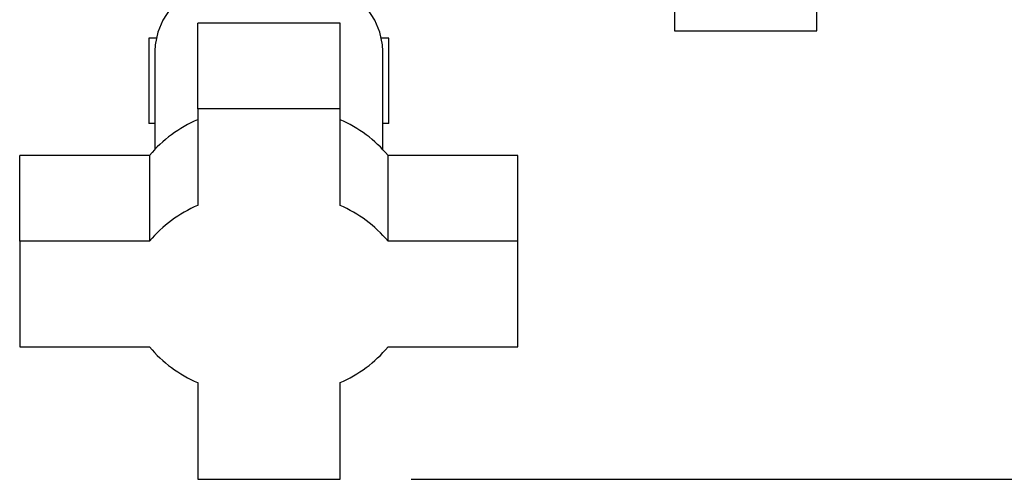
# Model space of a CAD drawing. Units: millimetres. Extents: x 0 to 420, y 0 to 297.
# Drawn here: x 235 to 249, y 139 to 146 of the extents above; entities that cross this region are included whole.
import ezdxf

# ---------------------------------------------------------------- set-up
doc = ezdxf.new("R2010")
doc.units = ezdxf.units.MM
doc.layers.add('1', color=7, linetype='Continuous')
doc.styles.add('SLDTEXTSTYLE1', font='TXT', dxfattribs={"width": 0.605})
doc.dimstyles.new('SLDDIMSTYLE0', dxfattribs={"dimtxt": 3.5, "dimasz": 2.5, "dimexe": 0, "dimexo": 0.0625, "dimgap": 0.875, "dimtad": 1, "dimdec": 0, "dimlfac": 10, "dimrnd": 1e-09, "dimzin": 12, "dimdsep": 46, "dimtxsty": 'SLDTEXTSTYLE1', "dimsah": 1, "dimcen": 0.09, "dimadec": 0, "dimazin": 3, "dimtfac": 1, "dimtdec": 0, "dimtofl": 0, "dimtmove": 0, "dimatfit": 3, "dimfxl": 1, "dimfrac": 2, "dimtolj": 1, "dimtzin": 12, "dimarcsym": 0})

# ---------------------------------------------------------------- blocks, each defined once
blk = doc.blocks.new('_D_1')
at = {"layer": '1'}
for p, q in [((254.658, 245.723), (281.771, 245.723)), ((280.771, 245.723), (280.771, 139.277)), ((240.758, 139.277), (281.771, 139.277))]:
    blk.add_line(p, q, dxfattribs=at)
for points in [[(280.771, 245.723), (280.371, 243.223), (281.171, 243.223)], [(280.771, 139.277), (281.171, 141.777), (280.371, 141.777)]]:
    blk.add_solid(points, dxfattribs=at)
at = {"layer": '1', "insert": (276.259, 187.153), "char_height": 3.5, "attachment_point": 1, "rotation": 90, "style": 'SLDTEXTSTYLE1'}
blk.add_mtext('1064', dxfattribs=at)

msp = doc.modelspace()

# ---------------------------------------------------------------- linework, layer by layer
at = {"color": 7, "linetype": 'Continuous', "lineweight": 30}
for p, q in [((244.458, 148.03), (244.458, 145.573)), ((246.458, 145.573), (246.458, 148.025)), ((239.758, 145.683), (237.758, 145.683)), ((237.758, 144.479), (237.758, 145.683)), ((239.758, 144.479), (239.758, 145.683)), ((244.458, 145.573), (246.458, 145.573)), ((237.073, 145.473), (237.073, 144.273)), ((237.177, 145.473), (237.073, 145.473)), ((240.443, 145.473), (240.339, 145.473)), ((240.443, 144.273), (240.443, 145.473)), ((237.158, 145.29), (237.158, 143.911)), ((240.358, 143.911), (240.358, 145.29)), ((237.758, 144.479), (237.758, 143.122)), ((239.758, 144.479), (237.758, 144.479)), ((239.758, 143.122), (239.758, 144.479)), ((237.158, 144.273), (237.073, 144.273)), ((240.443, 144.273), (240.358, 144.273)), ((235.258, 142.621), (235.258, 143.825)), ((237.084, 143.825), (235.258, 143.825)), ((237.084, 142.621), (237.084, 143.825)), ((240.432, 142.621), (240.432, 143.825)), ((242.258, 143.825), (240.432, 143.825)), ((242.258, 142.621), (242.258, 143.825)), ((237.084, 142.621), (235.258, 142.621)), ((235.258, 142.621), (235.258, 141.135)), ((242.258, 142.621), (240.432, 142.621)), ((242.258, 141.135), (242.258, 142.621)), ((235.258, 141.135), (237.084, 141.135)), ((240.432, 141.135), (242.258, 141.135)), ((237.758, 140.634), (237.758, 139.277)), ((239.758, 139.277), (239.758, 140.634)), ((237.758, 139.277), (239.758, 139.277))]:
    msp.add_line(p, q, dxfattribs=at)
at = {"color": 7, "linetype": 'Continuous', "lineweight": 30, "flags": 128}
for points in [[(238.758, 146.479), (238.519, 146.466), (238.286, 146.427), (238.063, 146.362), (237.856, 146.273), (237.669, 146.162), (237.507, 146.032), (237.372, 145.885), (237.268, 145.725), (237.198, 145.555), (237.162, 145.379), (237.158, 145.29)], [(240.358, 145.29), (240.353, 145.379), (240.318, 145.555), (240.247, 145.725), (240.143, 145.885), (240.009, 146.032), (239.846, 146.162), (239.659, 146.273), (239.452, 146.362), (239.229, 146.427), (238.996, 146.466), (238.758, 146.479)]]:
    msp.add_lwpolyline(points, dxfattribs=at)
at = {"color": 7, "linetype": 'Continuous', "lineweight": 30}
for centre, start, end in [((238.458, 142.679), 113.0482, 140.1872), ((239.057, 142.679), 39.8128, 66.9518), ((238.458, 141.475), 113.0482, 140.1872), ((239.057, 141.475), 39.8128, 66.9518), ((238.458, 142.281), 219.8128, 246.9518), ((239.057, 142.281), 293.0482, 320.1872)]:
    msp.add_arc(centre, 1.79, start, end, dxfattribs=at)

# ---------------------------------------------------------------- dimensions: what is measured, and where the dimension line sits
at = {"layer": '1'}
dim = msp.add_linear_dim(base=(280.771, 139.277), p1=(253.658, 245.723), p2=(239.758, 139.277), angle=90, dimstyle='SLDDIMSTYLE0', dxfattribs=at)
dim.commit()
dim.dimension.update_dxf_attribs({"geometry": '_D_1', "text_midpoint": (280.771, 192.5), "dimtype": 160})

doc.saveas('drawing.dxf')
